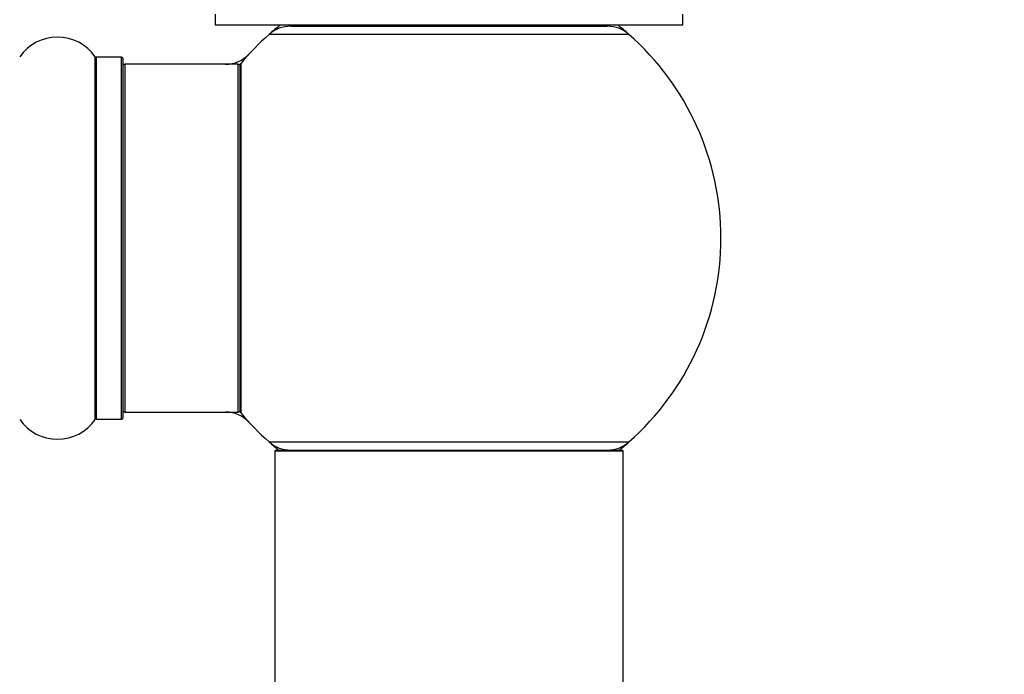
# Model space of a CAD drawing. Units: millimetres. Extents: x 0 to 1475, y 0 to 2789.
# Drawn here: x 1048 to 1139, y 2594 to 2655 of the extents above; entities that cross this region are included whole.
import ezdxf
from ezdxf import colors
from ezdxf.entities.mleader import LeaderData, LeaderLine
from ezdxf.math import Vec2, Vec3

# ---------------------------------------------------------------- set-up
doc = ezdxf.new("R2010")
doc.units = ezdxf.units.MM
doc.layers.add('DV2_Défaut', color=7, linetype='Continuous')
doc.layers.add('Défaut', color=7, linetype='Continuous')

# ---------------------------------------------------------------- blocks, each defined once
blk = doc.blocks.new('_DOT')
at = {"color": 0}
blk.add_line((0, 0), (-1, 0), dxfattribs=at)
at = {"color": 0, "const_width": 0.333}
blk.add_lwpolyline([(-0.1665, 0, 1), (0.1665, 0, 1)], format="xyb", close=True, dxfattribs=at)
blk = doc.blocks.new('SE1')
at = {"layer": 'DV2_Défaut', "color": 7, "linetype": 'Continuous'}
for p, q in [((1066.05, 2655.179), (1066.05, 2654.179)), ((1109.05, 2654.179), (1109.05, 2655.179)), ((1109.05, 2654.179), (1066.05, 2654.179)), ((1072.998, 2654.079), (1102.101, 2654.079)), ((1075.55, 2654.179), (1075.55, 2654.079)), ((1099.55, 2654.079), (1099.55, 2654.179)), ((1104.086, 2653.329), (1071.014, 2653.329)), ((1055.02, 2617.887), (1055.02, 2651.272)), ((1055.102, 2651.229), (1055.102, 2617.929)), ((1057.45, 2651.229), (1055.102, 2651.229)), ((1057.45, 2617.929), (1057.45, 2651.229)), ((1057.55, 2651.129), (1057.55, 2618.029)), ((1057.75, 2650.579), (1057.75, 2618.579)), ((1068.15, 2650.579), (1057.75, 2650.579)), ((1068.15, 2618.579), (1068.15, 2650.579)), ((1068.35, 2618.641), (1068.35, 2650.518)), ((1068.396, 2650.646), (1068.396, 2618.512)), ((1055.102, 2617.929), (1057.45, 2617.929)), ((1057.75, 2618.579), (1068.15, 2618.579)), ((1071.014, 2615.829), (1104.086, 2615.829)), ((1103.55, 2614.979), (1071.55, 2614.979)), ((1071.55, 2614.979), (1071.55, 2525.929)), ((1071.65, 2615.079), (1103.45, 2615.079)), ((1103.55, 2525.929), (1103.55, 2614.979))]:
    blk.add_line(p, q, dxfattribs=at)
for centre, radius, start, end in [((1087.55, 2634.579), 25, 128.37172, 131.40962), ((1072.998, 2651.079), 3, 90, 131.40962), ((1102.101, 2651.079), 3, 48.59038, 90), ((1087.55, 2634.579), 25, 48.59038, 51.62828), ((1087.55, 2634.579), 25, 131.40962, 140.00754), ((1087.55, 2634.579), 25, 0, 48.59038), ((1051.55, 2648.843), 4.236, 34.98213, 145.01787), ((1066.983, 2653.579), 3, 270, 317.26789), ((1055.102, 2651.329), 0.1, 214.98213, 270), ((1057.45, 2651.129), 0.1, 0, 90), ((1057.75, 2650.379), 0.2, 90, 180), ((1068.15, 2650.379), 0.2, 0, 90), ((1068.55, 2650.518), 0.2, 140.00754, 180), ((1087.55, 2634.579), 25, 311.40962, 0), ((1057.75, 2618.779), 0.2, 180, 270), ((1068.15, 2618.779), 0.2, 270, 0), ((1051.55, 2620.315), 4.236, 214.98213, 325.01787), ((1055.102, 2617.829), 0.1, 90, 145.01787), ((1057.45, 2618.029), 0.1, 270, 0), ((1066.983, 2615.579), 3, 42.73211, 90), ((1068.55, 2618.641), 0.2, 180, 219.99246), ((1087.55, 2634.579), 25, 219.99246, 228.59038), ((1072.998, 2618.079), 3, 228.59038, 270), ((1087.55, 2634.579), 25, 228.59038, 231.26058), ((1102.101, 2618.079), 3, 270, 311.40962), ((1087.55, 2634.579), 25, 308.73942, 311.40962), ((1071.65, 2614.979), 0.1, 90, 180), ((1103.45, 2614.979), 0.1, 0, 90)]:
    blk.add_arc(centre, radius, start, end, dxfattribs=at)

msp = doc.modelspace()

# ---------------------------------------------------------------- block references
at = {"layer": 'Défaut'}
msp.add_blockref('SE1', (0, 0), dxfattribs=at)

# ---------------------------------------------------------------- leaders
at = {"layer": 'Défaut', "color": 7, "linetype": 'Continuous'}
ml = msp.add_multileader_mtext('Standard', dxfattribs=at)
ml.set_content('{\\pxsm0.9;\\fSolid Edge ISO|b1||i0||c0|p34;\\W1.;13/11/2019\\P}', color=256)
ml.set_leader_properties()
ml.set_arrow_properties(name='DOT')
ml.build(insert=Vec2(0, 0))
ml.multileader.update_dxf_attribs({"leader_type": 0, "dogleg_length": 0, "arrow_head_size": 12})
ctx = ml.context
ctx.base_point, ctx.char_height, ctx.arrow_head_size, ctx.landing_gap_size = Vec3(1141.597, 2782.066), 12, 12, 4.2
notes = []
notes.append((ctx, [(0, (0, 0, 0), (0, 0), (1, 0), 1, [])]))
ctx.mtext.insert = Vec3(1143.597, 2788.186)
for ctx, leaders in notes:
    for number, flags, end, landing, length, lines in leaders:
        leader = LeaderData()
        leader.index, (leader.has_last_leader_line, leader.has_dogleg_vector, leader.attachment_direction) = number, flags
        leader.last_leader_point, leader.dogleg_vector, leader.dogleg_length = Vec3(end), Vec3(landing), length
        for number, points, colour, breaks in lines:
            line = LeaderLine()
            line.index, line.vertices, line.color, line.breaks = number, Vec3.list(points), colors.encode_raw_color(colour), breaks
            leader.lines.append(line)
        ctx.leaders.append(leader)

doc.saveas('drawing.dxf')
